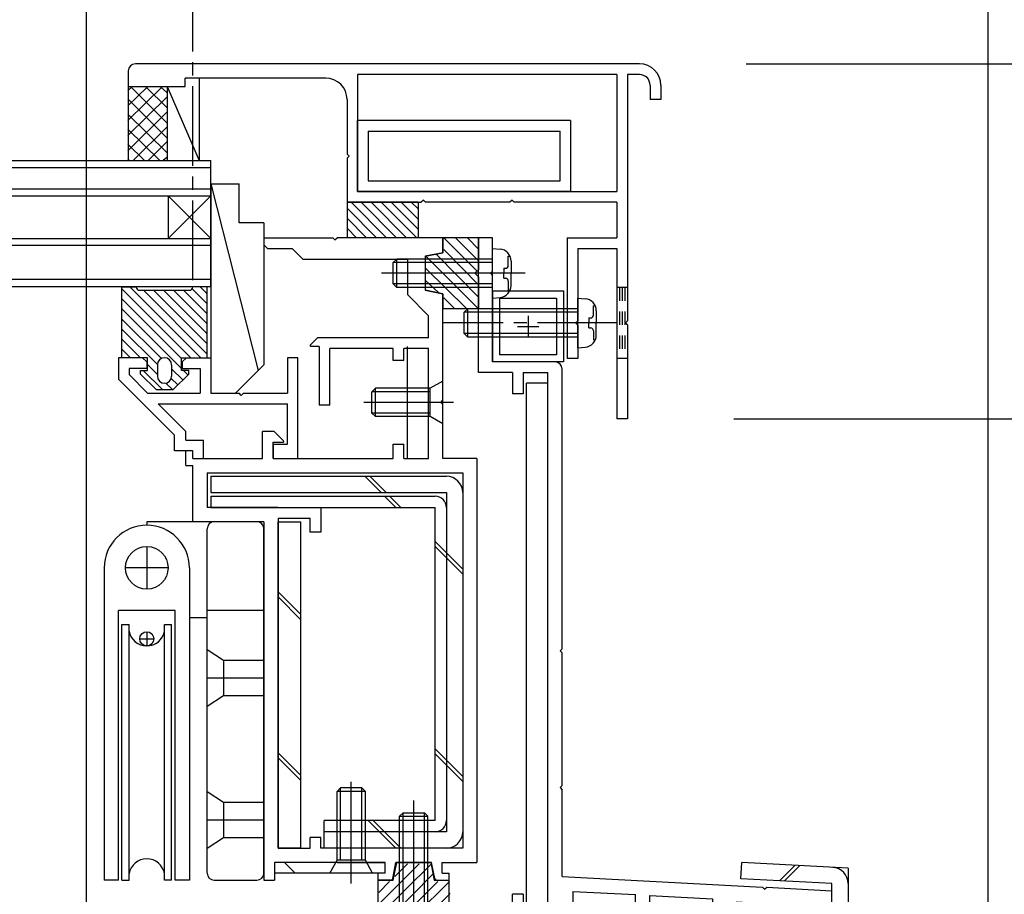
# Model space of a CAD drawing. Extents: x -210 to 210, y -148 to 148.
# Drawn here: x 72 to 118, y -23 to 18 of the extents above; entities that cross this region are included whole.
import ezdxf

# ---------------------------------------------------------------- set-up
doc = ezdxf.new("R2010")
doc.units = 0
doc.header["$LTSCALE"] = 10
doc.linetypes.add('DASHDOT', pattern=[0.5375, 0.375, -0.05, 0.0625, -0.05])
doc.linetypes.add('DOT', pattern=[0.1125, 0.0625, -0.05])
for name, color, linetype in [('St', 127, 'CONTINUOUS'), ('その他部品等', 128, 'CONTINUOUS'), ('ガラス', 48, 'CONTINUOUS'), ('ゴム等', 63, 'CONTINUOUS'), ('ボルト／ビス', 64, 'CONTINUOUS'), ('別途部材', 96, 'CONTINUOUS'), ('型材', 32, 'CONTINUOUS'), ('型材断面', 47, 'CONTINUOUS'), ('寸法', 80, 'CONTINUOUS'), ('文字', 79, 'CONTINUOUS'), ('曲げ物', 111, 'CONTINUOUS'), ('ﾊｯﾁﾝｸﾞ', 95, 'CONTINUOUS')]:
    doc.layers.add(name, color=color, linetype=linetype)

# ---------------------------------------------------------------- blocks, each defined once
blk = doc.blocks.new('*GRP_0004')
at = {"layer": '型材断面', "color": 47, "linetype": 'CONTINUOUS'}
for p, q in [((94.244607, 8.100137), (93.57794, 8.100137)), ((93.57794, 1.766825), (93.57794, 8.100137)), ((94.244607, 6.53347), (94.244607, 8.100137)), ((94.144607, 6.43347), (94.244607, 6.53347)), ((94.144607, 6.43347), (94.244607, 6.33347)), ((94.244607, 2.266825), (94.244607, 6.33347)), ((97.17794, 2.266825), (94.244607, 2.266825)), ((97.511275, -11.199995), (97.511275, 1.933492)), ((95.17794, 1.766825), (93.57794, 1.766825)), ((95.17794, 1.766825), (95.17794, 0.766825)), ((95.67794, 1.766825), (95.67794, 0.766825)), ((95.67794, 1.766825), (96.844607, 1.766825)), ((96.844607, -23.733195), (96.844607, 1.766825)), ((95.67794, 0.766825), (95.17794, 0.766825)), ((97.411275, -11.299995), (97.511275, -11.199995)), ((97.411275, -11.299995), (97.511275, -11.399995)), ((97.511275, -17.622305), (97.511275, -11.399995)), ((97.411275, -17.722305), (97.511275, -17.622305)), ((97.411275, -17.722305), (97.511275, -17.822305)), ((97.511275, -21.900165), (97.511275, -17.822305)), ((97.511275, -21.900165), (106.91419, -22.392462)), ((98.011555, -22.593935), (98.011555, -23.23332)), ((98.011555, -22.593935), (100.960925, -22.74835)), ((107.008825, -22.497555), (106.91419, -22.392462)), ((107.008825, -22.497555), (107.113918, -22.40292)), ((107.113918, -22.40292), (110.17611, -22.563242)), ((110.17611, -24.133205), (110.17611, -22.566742)), ((95.67794, -22.733195), (95.17794, -22.733195)), ((95.17794, -23.733195), (95.17794, -22.733195)), ((95.67794, -22.733195), (95.67794, -23.733195)), ((100.960925, -23.23332), (100.960925, -22.74835)), ((101.62759, -23.23332), (101.62759, -22.783255)), ((101.62759, -22.783255), (104.57696, -22.937673)), ((104.57696, -22.937673), (104.57696, -23.23332)), ((108.082573, -23.221347), (105.674535, -23.095273)), ((106.19526, -24.13672), (105.674535, -23.095273)), ((98.011555, -23.23332), (97.344887, -23.23332)), ((97.344887, -23.23332), (97.344887, -23.83332)), ((101.62759, -23.23332), (100.960925, -23.23332)), ((105.243628, -23.23332), (104.57696, -23.23332)), ((105.243628, -23.83332), (105.243628, -23.23332)), ((107.624885, -24.13672), (108.082573, -23.221347)), ((108.576527, -24.133205), (108.576527, -23.147075)), ((108.576527, -23.147075), (109.509527, -23.195922)), ((109.509527, -24.133205), (109.509527, -23.199423)), ((88.876095, -23.733195), (88.876095, -24.233195)), ((88.876095, -23.733195), (95.17794, -23.733195)), ((95.67794, -23.733195), (96.844607, -23.733195)), ((98.011555, -23.83332), (97.344887, -23.83332)), ((98.011555, -24.06653), (98.011555, -23.83332)), ((105.243628, -23.83332), (104.57696, -23.83332)), ((104.57696, -24.06653), (104.57696, -23.83332)), ((90.44276, -24.233195), (88.876095, -24.233195)), ((90.54276, -24.133195), (90.44276, -24.233195)), ((90.54276, -24.133195), (90.64276, -24.233195)), ((90.64276, -24.233195), (97.844893, -24.233195)), ((106.135635, -24.233195), (104.743628, -24.233195)), ((108.476535, -24.233195), (107.68451, -24.233195)), ((109.60952, -24.233198), (110.07612, -24.233198))]:
    blk.add_line(p, q, dxfattribs=at)
for centre, radius, start, end in [((97.177941, 1.933495), 0.333333, 0, 90), ((97.844893, -24.066528), 0.166667, 270, 360), ((104.743633, -24.066528), 0.166667, 180, 270), ((106.135636, -24.166528), 0.066658, 270, 386.565051), ((107.684506, -24.166528), 0.066658, 153.434949, 270), ((108.476535, -24.133199), 0.099987, 270, 360), ((109.609522, -24.133201), 0.099987, 180, 270), ((110.076128, -24.133201), 0.099987, 270, 360)]:
    blk.add_arc(centre, radius, start, end, dxfattribs=at)
blk = doc.blocks.new('*GRP_0006')
at = {"layer": '型材', "color": 47, "linetype": 'CONTINUOUS'}
for p, q in [((76.677975, 2.46677), (76.67797, 1.466772)), ((77.81131, 2.466765), (76.677975, 2.466768)), ((77.81131, 2.466765), (78.01131, 2.266765)), ((79.677975, 2.26676), (79.877975, 2.466757)), ((79.877975, 2.466757), (81.01131, 2.466755)), ((81.01131, 2.466772), (81.0113, 0.80009)), ((85.110265, 2.466745), (84.610265, 2.466748)), ((84.610265, 2.466748), (84.610265, 0.800082)), ((85.110265, -2.266532), (85.110265, 2.466745)), ((78.01131, 1.966765), (77.177975, 1.96677)), ((77.177975, 1.966768), (77.177975, 1.673875)), ((78.01131, 2.266765), (78.01131, 1.966765)), ((79.677975, 2.26676), (79.677975, 1.96676)), ((79.677975, 1.96676), (80.511305, 1.966755)), ((80.511305, 1.966772), (80.511305, 0.80009)), ((76.677975, 1.466768), (79.311275, -1.166532)), ((77.17798, 1.67387), (78.051755, 0.800095)), ((78.051755, 0.800095), (80.511305, 0.80009)), ((81.0113, 0.80009), (82.34472, 0.800087)), ((82.44472, 0.700087), (82.34472, 0.800087)), ((82.44472, 0.700087), (82.54472, 0.800087)), ((82.54472, 0.800087), (84.610265, 0.800082)), ((79.844605, -0.992755), (78.551755, 0.300093)), ((78.551755, 0.300093), (84.610265, 0.30008)), ((84.610265, -1.599867), (84.610265, 0.30008)), ((79.31127, -1.899865), (79.31127, -1.166528)), ((79.844605, -1.399865), (79.844605, -0.992755)), ((79.844605, -1.399865), (80.67794, -1.399865)), ((80.67794, -2.26653), (80.67794, -1.399865)), ((83.94472, -1.599867), (84.610265, -1.599867)), ((83.94472, -1.599867), (83.94472, -2.266532)), ((80.17794, -1.899865), (79.31127, -1.899865)), ((80.17794, -2.26653), (80.17794, -1.899865)), ((80.17794, -2.26653), (80.67794, -2.26653)), ((83.94472, -2.266532), (85.110265, -2.266532))]:
    blk.add_line(p, q, dxfattribs=at)
blk = doc.blocks.new('*HAT_0001')
at = {"layer": 'ゴム等'}
for p, q in [((88.9, -23.2), (90.8, -21.3)), ((88.9, -23.75), (91.375, -21.3)), ((89.65, -21.9), (90.25, -21.3)), ((88.9, -22.65), (89.4, -22.125)), ((89.45, -23.8), (91.45, -21.775)), ((90, -23.8), (91.675, -22.125)), ((90.65, -23.7), (92.225, -22.125)), ((91.125, -23.8), (92.25, -22.7)), ((91.7, -23.8), (92.25, -23.25))]:
    blk.add_line(p, q, dxfattribs=at)
blk = doc.blocks.new('*GRP_0013')
at = {"layer": 'ゴム等', "linetype": 'CONTINUOUS'}
for p, q in [((89.57609, -22.066528), (89.742757, -21.233195)), ((91.342757, -21.233195), (89.742757, -21.233195)), ((91.342757, -21.233195), (91.509425, -22.066528)), ((88.87609, -23.733195), (88.87609, -22.066528)), ((88.87609, -22.066528), (89.57609, -22.066528)), ((91.509425, -22.066528), (92.209425, -22.066528)), ((92.209425, -23.733195), (92.209425, -22.066528)), ((90.542757, -23.566528), (90.37609, -23.733195)), ((90.542757, -23.566528), (90.709425, -23.733195)), ((90.37609, -23.733195), (88.87609, -23.733195)), ((92.209425, -23.733195), (90.709425, -23.733195))]:
    blk.add_line(p, q, dxfattribs=at)
at = {"layer": 'ゴム等'}
blk.add_blockref('*HAT_0001', (0, 0), dxfattribs=at)
blk = doc.blocks.new('*HAT_0005')
at = {"layer": 'ゴム等'}
for p, q in [((93.525, 6.525), (91.95, 8.1)), ((93.6, 7), (92.5, 8.1)), ((93.6, 7.55), (93.075, 8.1)), ((93.6, 5.875), (91.95, 7.55)), ((93.575, 4.775), (91.1, 7.25)), ((93.6, 5.3), (91.6, 7.325)), ((93.025, 4.775), (91.1, 6.675)), ((91.7, 5.525), (91.1, 6.1)), ((92.45, 4.775), (91.95, 5.275))]:
    blk.add_line(p, q, dxfattribs=at)
blk = doc.blocks.new('*GRP_0017')
at = {"layer": 'ゴム等', "linetype": 'CONTINUOUS'}
for p, q in [((93.577938, 8.100143), (91.91127, 8.100143)), ((91.91127, 7.400143), (91.91127, 8.100143)), ((93.577938, 8.100143), (93.577938, 6.600143)), ((91.077938, 7.233475), (91.91127, 7.400143)), ((91.077938, 7.233475), (91.077938, 5.633475)), ((93.41127, 6.433475), (93.577938, 6.600143)), ((93.41127, 6.433475), (93.577938, 6.266807)), ((93.577938, 6.266807), (93.577938, 4.766807)), ((91.91127, 5.466807), (91.077938, 5.633475)), ((91.91127, 4.766807), (91.91127, 5.466807)), ((93.577938, 4.766807), (91.91127, 4.766807))]:
    blk.add_line(p, q, dxfattribs=at)
at = {"layer": 'ゴム等'}
blk.add_blockref('*HAT_0005', (0, 0), dxfattribs=at)
blk = doc.blocks.new('*GRP_0019')
at = {"layer": 'ゴム等', "linetype": 'CONTINUOUS'}
for p, q in [((81.011268, 10.633488), (82.344635, 10.633485)), ((81.011268, 10.633488), (83.240995, 1.86315)), ((81.0113, 10.633495), (81.0113, 0.80009)), ((82.344645, 8.80005), (82.344635, 10.633485)), ((83.511265, 8.800043), (82.344645, 8.80005)), ((83.511265, 8.800043), (83.511262, 2.133417)), ((82.17793, 0.800087), (83.511262, 2.133417)), ((81.0113, 0.80009), (82.17793, 0.800087))]:
    blk.add_line(p, q, dxfattribs=at)
blk = doc.blocks.new('*GRP_0020')
at = {"layer": 'ゴム等', "linetype": 'CONTINUOUS'}
for p, q in [((90.744607, 9.766805), (87.411275, 9.766805)), ((87.411275, 9.766805), (87.411275, 8.100137)), ((87.602197, 9.766805), (89.268863, 8.100137)), ((88.0736, 9.766805), (89.740267, 8.100137)), ((88.545005, 9.766805), (90.211672, 8.100137)), ((89.01641, 9.766805), (90.683078, 8.100137)), ((89.487815, 9.766805), (90.744607, 8.51001)), ((89.959217, 9.766805), (90.744607, 8.981415)), ((90.430623, 9.766805), (90.744607, 9.45282)), ((90.744607, 9.766805), (90.744607, 8.100137)), ((87.411275, 9.48632), (88.797458, 8.100137)), ((87.411275, 9.014918), (88.326055, 8.100137)), ((87.411275, 8.543512), (87.85465, 8.100137)), ((90.744607, 8.100137), (87.411275, 8.100137))]:
    blk.add_line(p, q, dxfattribs=at)
blk = doc.blocks.new('*GRP_0021')
at = {"layer": 'ボルト／ビス', "color": 64, "linetype": 'CONTINUOUS'}
for p, q in [((90.542757, -24.727705), (90.542757, -18.329338)), ((89.87609, -19.066528), (90.042757, -18.89986)), ((90.042757, -18.89986), (91.042757, -18.89986)), ((90.042757, -23.633195), (90.042757, -18.89986)), ((91.209425, -19.066528), (91.042757, -18.89986)), ((91.042757, -23.633195), (91.042757, -18.89986)), ((89.87609, -19.066528), (91.209425, -19.066528)), ((89.87609, -23.633195), (89.87609, -19.066528)), ((91.209425, -23.633195), (91.209425, -19.066528)), ((89.542757, -24.233195), (89.87609, -23.633195)), ((89.87609, -23.633195), (91.209425, -23.633195)), ((91.542757, -24.233195), (91.209425, -23.633195)), ((89.542757, -24.233195), (91.542757, -24.233195))]:
    blk.add_line(p, q, dxfattribs=at)
blk = doc.blocks.new('*GRP_0025')
at = {"layer": 'ボルト／ビス', "color": 64, "linetype": 'CONTINUOUS'}
for p, q in [((88.744605, 1.033137), (88.577938, 0.86647)), ((88.744605, -0.300198), (88.744605, 1.033137)), ((91.31127, 1.033137), (88.744605, 1.033137)), ((91.91127, 1.36647), (91.31127, 1.033137)), ((91.31127, -0.300198), (91.31127, 1.033137)), ((91.91127, -0.63353), (91.91127, 1.36647)), ((88.577938, -0.13353), (88.577938, 0.86647)), ((91.31127, 0.86647), (88.577938, 0.86647)), ((92.40578, 0.36647), (88.205023, 0.36647)), ((88.744605, -0.300198), (88.577938, -0.13353)), ((91.31127, -0.13353), (88.577938, -0.13353)), ((91.31127, -0.300198), (88.744605, -0.300198)), ((91.91127, -0.63353), (91.31127, -0.300198))]:
    blk.add_line(p, q, dxfattribs=at)
blk = doc.blocks.new('*GRP_0026')
at = {"layer": 'ボルト／ビス', "color": 64, "linetype": 'CONTINUOUS'}
for p, q in [((94.244605, 7.600143), (94.593993, 7.569575)), ((94.244605, 5.266807), (94.244605, 7.600143)), ((89.744605, 7.100143), (89.577938, 6.933475)), ((89.744605, 5.766807), (89.744605, 7.100143)), ((94.244605, 7.100143), (89.744605, 7.100143)), ((94.98297, 7.232355), (95.06369, 7.232355)), ((94.98297, 6.800143), (94.98297, 7.232355)), ((95.11127, 7.005065), (95.11127, 6.433475)), ((89.577938, 5.933475), (89.577938, 6.933475)), ((94.244605, 6.933475), (89.577938, 6.933475)), ((94.766275, 6.666807), (94.766275, 6.433475)), ((94.766275, 6.666807), (94.849635, 6.666807)), ((95.7684, 6.433475), (89.03018, 6.433475)), ((94.766275, 6.200143), (94.766275, 6.433475)), ((94.766275, 6.200143), (94.849635, 6.200143)), ((94.98297, 6.066807), (94.98297, 5.634595)), ((95.11127, 5.861885), (95.11127, 6.433475)), ((89.744605, 5.766807), (89.577938, 5.933475)), ((94.244605, 5.933475), (89.577938, 5.933475)), ((94.244605, 5.766807), (89.744605, 5.766807)), ((94.98297, 5.634595), (95.06369, 5.634595)), ((94.244605, 5.266807), (94.593993, 5.297375))]:
    blk.add_line(p, q, dxfattribs=at)
for centre, radius, start, end in [((94.544604, 7.005065), 0.566667, 0, 85.000011), ((94.849636, 6.800142), 0.133333, 270, 360), ((94.849636, 6.066809), 0.133333, 0, 90), ((94.544604, 5.861887), 0.566667, 274.999989, 360)]:
    blk.add_arc(centre, radius, start, end, dxfattribs=at)
blk = doc.blocks.new('*GRP_0029')
at = {"layer": 'ボルト／ビス', "color": 64, "linetype": 'CONTINUOUS'}
for p, q in [((87.611275, -22.22771), (87.611275, -17.454922)), ((86.944607, -17.899865), (87.111275, -17.733198)), ((88.277943, -17.899865), (86.944607, -17.899865)), ((86.944607, -21.133198), (86.944607, -17.899865)), ((88.111275, -17.733198), (87.111275, -17.733198)), ((87.111275, -21.133198), (87.111275, -17.733198)), ((88.277943, -17.899865), (88.111275, -17.733198)), ((88.111275, -21.133198), (88.111275, -17.733198)), ((88.277943, -21.133198), (88.277943, -17.899865)), ((86.611275, -21.733198), (86.944607, -21.133198)), ((88.277943, -21.133198), (86.944607, -21.133198)), ((88.611275, -21.733198), (88.277943, -21.133198)), ((88.611275, -21.733198), (86.611275, -21.733198))]:
    blk.add_line(p, q, dxfattribs=at)
blk = doc.blocks.new('*GRP_0035')
at = {"layer": 'ボルト／ビス', "color": 64, "linetype": 'CONTINUOUS'}
for p, q in [((98.24461, 5.266805), (98.593997, 5.236238)), ((98.24461, 2.93347), (98.24461, 5.266805)), ((93.077943, 4.766805), (92.911277, 4.600137)), ((93.077943, 3.43347), (93.077943, 4.766805)), ((98.24461, 4.766805), (93.077943, 4.766805)), ((98.982975, 4.899018), (99.063695, 4.899018)), ((98.982975, 4.466805), (98.982975, 4.899018)), ((99.111277, 4.671728), (99.111277, 4.100137)), ((92.911277, 3.600137), (92.911277, 4.600137)), ((98.24461, 4.600137), (92.911277, 4.600137)), ((98.76628, 4.33347), (98.76628, 4.100137)), ((98.76628, 4.33347), (98.849642, 4.33347)), ((98.76628, 3.866805), (98.76628, 4.100137)), ((98.76628, 3.866805), (98.849642, 3.866805)), ((98.982975, 3.73347), (98.982975, 3.301258)), ((99.111277, 3.528548), (99.111277, 4.100137)), ((93.077943, 3.43347), (92.911277, 3.600137)), ((98.24461, 3.600137), (92.911277, 3.600137)), ((98.24461, 3.43347), (93.077943, 3.43347)), ((98.982975, 3.301258), (99.063695, 3.301258)), ((98.24461, 2.93347), (98.593997, 2.964038))]:
    blk.add_line(p, q, dxfattribs=at)
at = {"layer": 'ボルト／ビス', "color": 64, "linetype": 'DASHDOT'}
blk.add_line((100.111277, 4.100137), (91.911277, 4.100137), dxfattribs=at)
at = {"layer": 'ボルト／ビス', "color": 64, "linetype": 'CONTINUOUS'}
for centre, radius, start, end in [((98.54461, 4.671727), 0.566667, 0, 85.000011), ((98.849642, 4.466804), 0.133333, 270, 360), ((98.849642, 3.733471), 0.133333, 0, 90), ((98.54461, 3.528549), 0.566667, 274.999989, 360)]:
    blk.add_arc(centre, radius, start, end, dxfattribs=at)
blk = doc.blocks.new('*GRP_0064')
at = {"layer": '曲げ物', "linetype": 'CONTINUOUS'}
for p, q in [((94.244605, 5.600158), (97.577938, 5.600158)), ((94.244605, 5.600158), (94.244605, 2.266822)), ((97.577938, 5.600158), (97.577938, 2.266822)), ((94.577938, 5.266822), (97.244605, 5.266822)), ((94.577938, 5.266822), (94.577938, 2.600158)), ((97.244605, 5.266822), (97.244605, 2.600158)), ((95.911273, 4.43349), (95.911273, 3.43349)), ((95.411273, 3.93349), (96.411273, 3.93349)), ((97.244605, 2.600158), (94.577938, 2.600158)), ((97.577938, 2.266822), (94.244605, 2.266822))]:
    blk.add_line(p, q, dxfattribs=at)
blk = doc.blocks.new('*DIM_0036')
at = {"layer": '寸法', "color": 0, "linetype": 'BYBLOCK'}
blk.add_line((117.50944, -48.901012), (117.50944, 87.501815), dxfattribs=at)
blk = doc.blocks.new('*DIM_0037')
at = {"layer": '寸法', "color": 0, "linetype": 'BYBLOCK'}
blk.add_line((117.50944, -47.901012), (117.50944, 94.492975), dxfattribs=at)
blk = doc.blocks.new('*DIM_0046')
at = {"layer": '寸法', "linetype": 'CONTINUOUS'}
blk.add_line((117.509445, -44.901033), (117.509445, 81.045845), dxfattribs=at)
blk = doc.blocks.new('*DIM_0047')
at = {"layer": '寸法', "linetype": 'CONTINUOUS'}
blk.add_line((106.143158, 16.266815), (182.756198, 16.266815), dxfattribs=at)
blk = doc.blocks.new('*DIM_0048')
at = {"layer": '寸法', "linetype": 'CONTINUOUS'}
blk.add_line((105.577943, -0.399855), (176.105595, -0.399855), dxfattribs=at)
blk = doc.blocks.new('*DIM_0049')
at = {"layer": '寸法', "linetype": 'CONTINUOUS'}
blk.add_line((106.143158, 16.266815), (176.105595, 16.266815), dxfattribs=at)
blk = doc.blocks.new('*DIM_0170')
at = {"layer": '寸法', "linetype": 'CONTINUOUS'}
blk.add_line((75.177932, -36.399865), (75.177932, 87.501815), dxfattribs=at)
blk = doc.blocks.new('*HAT_0022')
at = {"layer": 'ﾊｯﾁﾝｸﾞ'}
for p, q in [((78.725, 15.175), (77.125, 13.6)), ((78.025, 15.175), (77.125, 14.3)), ((77.3, 15.175), (77.125, 15)), ((78.95, 13.5), (77.275, 15.175)), ((78.95, 14.225), (77.975, 15.175)), ((78.95, 14.925), (78.675, 15.175)), ((78.95, 14.7), (77.125, 12.9)), ((78.95, 12.8), (77.125, 14.625)), ((78.95, 14), (77.125, 12.175)), ((78.95, 12.1), (77.125, 13.9)), ((78.625, 11.725), (77.125, 13.2)), ((78.95, 13.3), (77.375, 11.725)), ((77.9, 11.725), (77.125, 12.5)), ((78.95, 12.6), (78.075, 11.725)), ((77.2, 11.725), (77.125, 11.8)), ((78.95, 11.875), (78.775, 11.725))]:
    blk.add_line(p, q, dxfattribs=at)
blk = doc.blocks.new('*GRP_0053')
at = {"layer": '別途部材', "linetype": 'CONTINUOUS'}
for p, q in [((78.01127, -6.399857), (78.01127, -8.399857)), ((76.01127, -7.399857), (76.01127, -22.066525)), ((79.01127, -7.399857), (77.01127, -7.399857)), ((80.01127, -7.399857), (80.01127, -22.066525)), ((79.3446, -9.399857), (76.677935, -9.399857)), ((76.677935, -22.066525), (76.677935, -9.399857)), ((79.3446, -22.066525), (79.3446, -9.399857)), ((76.8446, -10.066525), (77.177935, -10.066525)), ((76.8446, -22.066525), (76.8446, -10.066525)), ((77.177935, -22.066525), (77.177935, -10.066525)), ((78.8446, -10.066525), (79.177935, -10.066525)), ((78.8446, -22.066525), (78.8446, -10.066525)), ((79.177935, -22.066525), (79.177935, -10.066525)), ((78.01127, -10.399857), (78.01127, -11.066525)), ((77.677935, -10.73319), (78.3446, -10.73319)), ((76.677935, -22.066525), (76.01127, -22.066525)), ((76.8446, -22.066525), (77.177935, -22.066525)), ((79.177935, -22.066525), (78.8446, -22.066525)), ((80.01127, -22.066525), (79.3446, -22.066525))]:
    blk.add_line(p, q, dxfattribs=at)
for centre, radius in [((78.01127, -7.399857), 1), ((78.01127, -10.73319), 0.333332)]:
    blk.add_circle(centre, radius, dxfattribs=at)
for centre, radius, start, end in [((78.011266, -7.399857), 2, 90, 180), ((78.011266, -7.399857), 2, 0, 90), ((78.011266, -10.2193), 0.847222, 190.38896, 349.61104), ((78.011266, -21.913747), 0.847222, 10.38896, 169.61104)]:
    blk.add_arc(centre, radius, start, end, dxfattribs=at)
blk = doc.blocks.new('*GRP_0054')
at = {"layer": '別途部材', "linetype": 'CONTINUOUS'}
for p, q in [((78.01127, -5.233193), (78.011268, -5.39986)), ((83.177935, -5.233193), (78.01127, -5.233193)), ((78.01127, -5.399857), (78.01127, -5.399857)), ((80.844602, -21.733193), (80.844602, -5.566525)), ((83.51127, -21.733193), (83.51127, -5.566525)), ((83.51127, -9.399857), (80.844602, -9.399857)), ((80.01127, -9.733193), (80.844602, -9.733193)), ((81.61127, -11.733193), (81.61127, -13.399857)), ((80.844602, -12.566528), (83.51127, -12.566528)), ((81.61127, -18.399857), (81.61127, -20.066528)), ((80.844602, -19.233193), (83.51127, -19.233193)), ((81.177935, -22.066525), (83.177935, -22.066525))]:
    blk.add_line(p, q, dxfattribs=at)
for points in [[(80.844602, -11.233193), (81.61127, -11.733193), (83.51127, -11.733193)], [(80.844602, -13.899857), (81.61127, -13.399857), (83.51127, -13.399857)], [(80.844602, -17.899857), (81.61127, -18.399857), (83.51127, -18.399857)], [(80.844602, -20.566528), (81.61127, -20.066528), (83.51127, -20.066528)]]:
    blk.add_lwpolyline(points, dxfattribs=at)
for centre, start, end in [((81.177935, -5.566524), 90, 180), ((83.177935, -5.566524), 0, 90), ((81.177935, -21.73319), 180, 270), ((83.177935, -21.73319), 270, 360)]:
    blk.add_arc(centre, 0.333333, start, end, dxfattribs=at)
blk = doc.blocks.new('*GRP_0065')
at = {"layer": 'ゴム等', "color": 63, "linetype": 'CONTINUOUS'}
for p, q in [((76.844643, 2.466755), (76.844643, 5.800087)), ((76.844643, 5.800087), (77.51131, 5.800087)), ((77.51131, 5.800087), (77.51131, 5.800087)), ((77.677978, 5.63342), (80.01131, 5.63342)), ((80.844643, 5.800087), (80.177978, 5.800087)), ((80.177978, 5.800087), (80.177978, 5.800087)), ((80.844643, 2.466755), (80.844643, 5.800087)), ((78.044643, 2.466755), (76.844643, 2.466755)), ((78.044643, 1.866755), (78.044643, 2.466755)), ((78.844643, 2.466755), (78.844643, 2.466755)), ((79.644643, 1.866755), (79.644643, 2.466755)), ((79.644643, 2.466755), (80.844643, 2.466755)), ((77.71131, 1.700087), (77.71131, 1.866755)), ((77.71131, 1.866755), (78.044643, 1.866755)), ((78.51131, 2.13342), (78.51131, 1.600087)), ((79.177978, 2.13342), (79.177978, 1.600087)), ((79.977978, 1.866755), (79.644643, 1.866755)), ((79.977978, 1.700087), (79.977978, 1.866755)), ((77.71131, 1.700087), (78.444643, 0.966755)), ((79.977978, 1.700087), (79.244643, 0.966755)), ((78.444643, 0.966755), (79.244643, 0.966755)), ((78.844643, 1.266755), (78.844643, 1.266755))]:
    blk.add_line(p, q, dxfattribs=at)
at = {"layer": 'ゴム等', "linetype": 'CONTINUOUS'}
for p, q in [((76.844643, 5.69857), (80.07646, 2.466755)), ((77.21453, 5.800087), (80.547865, 2.466755)), ((77.852602, 5.63342), (80.844643, 2.64138)), ((78.324005, 5.63342), (80.844643, 3.112785)), ((78.79541, 5.63342), (80.844643, 3.58419)), ((79.266815, 5.63342), (80.844643, 4.055593)), ((79.73822, 5.63342), (80.844643, 4.526997)), ((80.143917, 5.699128), (80.844643, 4.998402)), ((80.514363, 5.800087), (80.844643, 5.469808)), ((76.844643, 5.227165), (79.644643, 2.427167)), ((76.844643, 4.75576), (79.644643, 1.95576)), ((76.844643, 4.284355), (78.696817, 2.432183)), ((76.844643, 3.812953), (78.51131, 2.146285)), ((77.719437, 2.466755), (76.844643, 3.341547)), ((77.248033, 2.466755), (76.844643, 2.870142)), ((77.848033, 1.866755), (78.748033, 0.966755)), ((78.044643, 2.141547), (78.51131, 1.67488)), ((79.177978, 1.951022), (79.703445, 1.425555)), ((79.73365, 1.866755), (79.939148, 1.661257)), ((79.467742, 1.189853), (79.16138, 1.496215)), ((79.219437, 0.966755), (78.912465, 1.273727))]:
    blk.add_line(p, q, dxfattribs=at)
at = {"layer": 'ゴム等', "color": 63, "linetype": 'CONTINUOUS'}
for centre, radius, start, end in [((77.677977, 5.800089), 0.166667, 180, 270), ((80.01131, 5.800089), 0.166667, 270, 360), ((78.844644, 2.133423), 0.333333, 90, 180), ((78.844644, 2.133423), 0.333333, 0, 90), ((78.844644, 1.600089), 0.333333, 180, 270), ((78.844644, 1.600089), 0.333333, 270, 360)]:
    blk.add_arc(centre, radius, start, end, dxfattribs=at)
blk = doc.blocks.new('*GRP_0056')
at = {"layer": '曲げ物', "linetype": 'CONTINUOUS'}
for p, q in [((87.911275, 10.266805), (87.911275, 13.600137)), ((97.911275, 13.600137), (87.911275, 13.600137)), ((97.911275, 13.600137), (97.911275, 10.266805)), ((88.411275, 13.100137), (88.411275, 10.766805)), ((88.411275, 13.100137), (97.411275, 13.100137)), ((97.411275, 10.766805), (97.411275, 13.100137)), ((88.411275, 10.766805), (97.411275, 10.766805)), ((97.911275, 10.266805), (87.911275, 10.266805))]:
    blk.add_line(p, q, dxfattribs=at)
blk = doc.blocks.new('*GRP_0057')
at = {"layer": '型材断面', "color": 47, "linetype": 'CONTINUOUS'}
for p, q in [((83.509173, 8.100137), (83.509173, 7.765605)), ((83.509173, 8.100137), (86.742503, 8.100137)), ((86.842503, 8.000137), (86.742503, 8.100137)), ((86.842503, 8.000137), (86.942503, 8.100137)), ((91.911275, 8.100137), (86.942503, 8.100137)), ((83.675837, 7.598937), (83.509173, 7.765605)), ((83.675837, 7.598937), (84.843705, 7.598937)), ((85.342505, 7.100137), (84.843705, 7.598937)), ((85.342505, 7.100137), (90.244607, 7.100137)), ((90.244607, 7.100137), (90.244607, 5.433473)), ((91.244607, 4.433473), (90.244607, 5.433473)), ((91.911275, 0.466467), (91.911275, 5.432302)), ((91.244607, 3.39946), (91.244607, 4.433473)), ((85.687537, 3.056363), (86.030635, 3.39946)), ((91.244607, 3.39946), (86.030635, 3.39946)), ((86.111108, 2.99946), (85.711108, 2.99946)), ((86.111108, 2.99946), (86.111108, 0.233473)), ((89.577943, 2.89946), (86.611108, 2.89946)), ((86.611108, 0.233473), (86.611108, 2.89946)), ((89.577943, 2.332792), (89.577943, 2.89946)), ((91.244607, 2.89946), (90.077943, 2.89946)), ((90.077943, 2.332792), (90.077943, 2.89946)), ((91.244607, -2.266528), (91.244607, 2.89946)), ((90.077943, 2.332792), (89.577943, 2.332792)), ((91.811275, 0.366467), (91.911275, 0.466467)), ((86.611108, 0.233473), (86.111108, 0.233473)), ((91.811275, 0.366467), (91.911275, 0.266467)), ((91.911275, -2.266528), (91.911275, 0.266467)), ((83.991868, -0.999863), (83.444728, -0.999863)), ((83.444728, -2.266528), (83.444728, -0.999863)), ((84.434963, -1.442958), (83.991868, -0.999863)), ((83.944728, -2.266528), (83.944728, -1.499863)), ((83.944728, -1.499863), (84.411392, -1.499863)), ((89.577943, -2.266528), (89.577943, -1.599863)), ((89.577943, -1.599863), (90.077943, -1.599863)), ((90.077943, -2.266528), (90.077943, -1.599863)), ((80.177943, -1.899863), (79.844607, -1.899863)), ((79.844607, -2.599863), (79.844607, -1.899863)), ((80.177943, -2.266528), (80.177943, -1.899863)), ((80.177943, -2.266528), (83.444728, -2.266528)), ((83.944728, -2.266528), (89.577943, -2.266528)), ((90.077943, -2.266528), (91.244607, -2.266528)), ((93.511275, -2.266528), (91.911275, -2.266528)), ((93.511275, -2.266528), (93.511275, -21.233195)), ((79.844607, -2.599863), (80.177943, -2.599863)), ((80.177943, -5.233195), (80.177943, -2.599863)), ((80.844607, -2.933195), (80.844607, -4.566528)), ((80.844607, -2.933195), (92.844607, -2.933195)), ((92.844607, -2.933195), (92.844607, -20.566528)), ((84.177943, -4.566528), (80.844607, -4.566528)), ((81.011275, -4.566528), (86.177943, -4.566528)), ((86.177943, -4.566528), (86.177943, -5.733195)), ((84.177943, -5.066528), (84.177943, -20.566528)), ((84.177943, -5.066528), (85.677943, -5.066528)), ((85.677943, -5.733195), (85.677943, -5.066528)), ((83.511275, -5.233195), (80.177943, -5.233195)), ((83.511275, -5.233195), (83.511275, -22.066528)), ((86.177943, -5.733195), (85.677943, -5.733195)), ((86.177943, -20.066528), (85.677943, -20.066528)), ((85.677943, -20.566528), (85.677943, -20.066528)), ((86.177943, -20.566528), (86.177943, -20.066528)), ((84.177943, -20.566528), (85.677943, -20.566528)), ((92.844607, -20.566528), (86.177943, -20.566528)), ((84.011275, -21.233195), (84.011275, -22.066528)), ((89.209427, -21.233195), (84.011275, -21.233195)), ((86.95942, -21.233195), (89.209427, -21.233195)), ((89.209427, -21.733187), (89.209427, -21.233187)), ((89.558837, -21.986138), (89.709438, -21.233187)), ((89.709435, -21.233195), (91.376087, -21.233195)), ((91.376087, -21.233187), (89.709438, -21.233187)), ((91.526687, -21.986138), (91.376087, -21.233187)), ((91.876095, -21.733187), (91.876095, -21.233187)), ((91.876095, -21.233195), (93.511275, -21.233195)), ((83.511275, -22.066528), (84.011275, -22.066528)), ((89.209427, -21.733187), (88.876095, -21.733187)), ((88.876095, -22.066528), (88.876095, -21.733187)), ((89.460787, -22.066528), (88.876095, -22.066528)), ((91.624738, -22.066528), (92.209427, -22.066528)), ((91.876095, -21.733187), (92.209427, -21.733187)), ((92.209427, -22.066528), (92.209427, -21.733187))]:
    blk.add_line(p, q, dxfattribs=at)
blk.add_lwpolyline([(91.911275, 8.100137), (91.911275, 7.400137), (91.077943, 7.233473), (91.077943, 5.633473), (91.911275, 5.466805), (91.911275, 4.766805)], dxfattribs=at)
for centre, radius, start, end in [((85.711109, 3.032795), 0.033333, 135, 270), ((84.411394, -1.466527), 0.033333, 270, 405), ((89.460792, -21.966519), 0.1, 270, 348.690068), ((91.624739, -21.966519), 0.1, 191.309932, 270)]:
    blk.add_arc(centre, radius, start, end, dxfattribs=at)
blk = doc.blocks.new('*GRP_0059')
at = {"layer": '別途部材', "linetype": 'CONTINUOUS'}
for p, q in [((101.143158, 16.266813), (77.47649, 16.266813)), ((77.143158, 15.93348), (77.143158, 15.200145)), ((100.077943, 15.766813), (87.911275, 15.766813)), ((87.911275, 15.766813), (87.911275, 10.266805)), ((100.077943, 15.766813), (100.077943, 10.266805)), ((101.143158, 15.766813), (100.577943, 15.766813)), ((100.577943, 15.766813), (100.577943, 4.200137)), ((79.809825, 15.200145), (79.809825, 15.600145)), ((86.411275, 15.600145), (79.809825, 15.600145)), ((101.643158, 15.266813), (101.643158, 14.600145)), ((102.143158, 15.266813), (102.143158, 14.600145)), ((77.143158, 15.200145), (79.809825, 15.200145)), ((87.411275, 14.600145), (87.411275, 12.033473)), ((102.143158, 14.600145), (101.643158, 14.600145)), ((87.511275, 11.933473), (87.411275, 12.033473)), ((87.511275, 11.933473), (87.411275, 11.833473)), ((87.411275, 11.833473), (87.411275, 9.766805)), ((87.911275, 10.266805), (100.077943, 10.266805)), ((87.411275, 9.766805), (90.89461, 9.766805)), ((90.99461, 9.866805), (90.89461, 9.766805)), ((90.99461, 9.866805), (91.09461, 9.766805)), ((95.061277, 9.766805), (91.09461, 9.766805)), ((95.161277, 9.866805), (95.061277, 9.766805)), ((95.161277, 9.866805), (95.261277, 9.766805)), ((100.077943, 9.766805), (95.261277, 9.766805)), ((100.077943, 9.766805), (100.077943, 8.100137)), ((97.74461, 8.100137), (97.74461, 2.43347)), ((97.74461, 8.100137), (100.077943, 8.100137)), ((98.24461, 7.600137), (100.077943, 7.600137)), ((98.24461, 7.600137), (98.24461, 4.200137)), ((100.077943, 7.600137), (100.077943, -0.399855)), ((98.14461, 4.100137), (98.24461, 4.200137)), ((100.477943, 4.100137), (100.577943, 4.200137)), ((98.14461, 4.100137), (98.24461, 4.000137)), ((98.24461, 4.000137), (98.24461, 2.43347)), ((100.477943, 4.100137), (100.577943, 4.000137)), ((100.577943, 4.000137), (100.577943, -0.399855)), ((98.24461, 2.43347), (97.74461, 2.43347)), ((100.577943, -0.399855), (100.077943, -0.399855))]:
    blk.add_line(p, q, dxfattribs=at)
at = {"layer": '別途部材', "linetype": 'DOT'}
for p, q in [((100.577943, 5.766805), (100.077943, 5.766805)), ((100.202943, 5.766805), (100.202943, 2.43347)), ((100.327943, 5.766805), (100.327943, 2.43347)), ((100.452943, 5.766805), (100.452943, 2.43347)), ((100.577943, 2.43347), (100.077943, 2.43347))]:
    blk.add_line(p, q, dxfattribs=at)
at = {"layer": '別途部材', "linetype": 'CONTINUOUS'}
for centre, radius, start, end in [((77.476492, 15.933482), 0.333333, 90, 180), ((101.143158, 15.266815), 1, 0, 90), ((101.143158, 15.266815), 0.5, 0, 90), ((86.411277, 14.600145), 1, 0, 90)]:
    blk.add_arc(centre, radius, start, end, dxfattribs=at)

msp = doc.modelspace()

# ---------------------------------------------------------------- linework, layer by layer
at = {"layer": 'St', "linetype": 'CONTINUOUS'}
for p, q in [((90.244605, -2.266525), (90.244605, 2.999462)), ((96.844605, 1.266827), (95.844605, 1.266827)), ((95.844605, -23.733195), (95.844605, 1.266827)), ((81.01127, -3.09986), (81.01127, -3.866528)), ((81.01127, -3.09986), (92.077938, -3.09986)), ((89.009653, -3.866528), (88.242987, -3.09986)), ((88.478687, -3.09986), (89.245355, -3.866528)), ((81.01127, -3.866528), (92.077938, -3.866528)), ((81.01127, -4.033195), (81.01127, -4.566528)), ((81.01127, -4.033195), (91.544605, -4.033195)), ((89.17632, -4.033195), (89.709653, -4.566528)), ((89.41202, -4.033195), (89.945355, -4.566528)), ((92.077938, -3.866528), (92.077938, -19.79986)), ((92.844605, -3.866528), (92.844605, -19.79986)), ((81.01127, -4.566528), (91.544605, -4.566528)), ((91.544605, -19.266528), (91.544605, -4.566528)), ((84.177938, -5.233195), (85.244605, -5.233195)), ((84.177938, -20.566528), (84.177938, -5.233195)), ((85.244605, -20.566528), (85.244605, -5.233195)), ((91.544605, -6.165777), (92.844605, -7.465777)), ((91.544605, -6.40148), (92.844605, -7.70148)), ((85.244605, -9.60005), (84.177938, -8.533382)), ((85.244605, -9.83575), (84.177938, -8.769082)), ((85.244605, -17.151722), (84.177938, -16.085055)), ((92.844605, -17.200055), (91.544605, -15.900053)), ((92.844605, -17.435755), (91.544605, -16.135755)), ((85.244605, -17.387422), (84.177938, -16.320755)), ((86.344602, -20.566528), (86.344602, -19.266528)), ((91.544605, -19.266528), (86.344602, -19.266528)), ((89.709653, -20.566528), (88.409653, -19.266528)), ((89.945355, -20.566528), (88.645355, -19.266528)), ((92.077938, -19.79986), (86.344602, -19.79986)), ((85.244605, -20.566528), (84.177938, -20.566528)), ((92.077938, -20.566528), (86.344602, -20.566528)), ((84.469835, -21.233195), (84.969835, -21.733195)), ((108.442945, -21.37466), (107.713422, -22.104183)), ((107.937398, -22.115907), (108.666918, -21.386388)), ((89.209427, -21.733195), (84.011273, -21.733195))]:
    msp.add_line(p, q, dxfattribs=at)
at = {"layer": 'St', "color": 127, "linetype": 'CONTINUOUS'}
for p, q in [((105.90628, -22.00957), (105.946365, -21.24395)), ((110.939525, -21.50537), (105.946365, -21.24395)), ((110.939525, -21.50537), (110.939525, -27.66993)), ((110.172857, -22.232945), (105.90628, -22.00957)), ((110.172857, -26.903262), (110.172857, -22.232945))]:
    msp.add_line(p, q, dxfattribs=at)
at = {"layer": 'St', "linetype": 'CONTINUOUS'}
for centre, radius, start, end in [((92.077939, -3.866524), 0.766667, 0, 90), ((91.544606, -4.566524), 0.533333, 0, 90), ((91.544606, -19.266524), 0.533333, 270, 360), ((92.077939, -19.799857), 0.766667, 270, 360)]:
    msp.add_arc(centre, radius, start, end, dxfattribs=at)
at = {"layer": 'St', "color": 127, "linetype": 'CONTINUOUS'}
msp.add_arc((110.172858, -22.232947), 0.766667, 0, 87.002981, dxfattribs=at)
at = {"layer": 'その他部品等', "linetype": 'CONTINUOUS'}
for p, q in [((80.476488, 15.600143), (80.476488, 11.733423)), ((77.143155, 15.200143), (77.143155, 11.733423)), ((78.960915, 15.200143), (80.476488, 11.733423)), ((78.960915, 15.200143), (78.960915, 11.733423))]:
    msp.add_line(p, q, dxfattribs=at)
at = {"layer": 'ガラス', "linetype": 'CONTINUOUS'}
for p, q in [((13.509165, 11.733423), (81.0113, 11.733423)), ((81.0113, 5.800087), (81.0113, 11.733423)), ((13.509165, 11.40009), (81.0113, 11.40009)), ((13.509165, 10.400087), (81.0113, 10.400087)), ((13.509165, 10.066755), (81.0113, 10.066755)), ((79.0113, 10.066755), (79.0113, 8.066755)), ((79.0113, 8.066755), (81.0113, 10.066755)), ((79.0113, 10.066755), (81.0113, 8.066755)), ((13.509165, 8.066755), (81.0113, 8.066755)), ((81.0113, 7.73342), (13.509165, 7.73342)), ((81.0113, 6.13342), (13.509165, 6.13342)), ((81.0113, 5.800087), (13.509165, 5.800087))]:
    msp.add_line(p, q, dxfattribs=at)
at = {"layer": '型材断面', "linetype": 'DASHDOT'}
msp.add_line((80.175833, 6.10133), (80.175833, 58.451058), dxfattribs=at)
at = {"layer": '型材断面', "linetype": 'CONTINUOUS'}
msp.add_line((93.51127, -5.39986), (93.51127, -21.233195), dxfattribs=at)

# ---------------------------------------------------------------- block references
at = {"layer": 'St', "linetype": 'CONTINUOUS'}
msp.add_blockref('*GRP_0059', (0, 0), dxfattribs=at)
at = {"layer": 'St', "color": 47, "linetype": 'CONTINUOUS'}
msp.add_blockref('*GRP_0057', (0, 0), dxfattribs=at)
at = {"layer": 'ゴム等', "linetype": 'CONTINUOUS'}
for name in ['*GRP_0019', '*GRP_0020', '*GRP_0017', '*GRP_0013']:
    msp.add_blockref(name, (0, 0), dxfattribs=at)
at = {"layer": 'ボルト／ビス', "color": 64, "linetype": 'CONTINUOUS'}
for name in ['*GRP_0026', '*GRP_0025', '*GRP_0029', '*GRP_0021']:
    msp.add_blockref(name, (0, 0), dxfattribs=at)
at = {"layer": 'ボルト／ビス', "linetype": 'CONTINUOUS'}
msp.add_blockref('*GRP_0035', (0, 0), dxfattribs=at)
at = {"layer": '別途部材', "linetype": 'CONTINUOUS'}
for name in ['*GRP_0065', '*GRP_0053', '*GRP_0054']:
    msp.add_blockref(name, (0, 0), dxfattribs=at)
at = {"layer": '型材断面', "color": 47, "linetype": 'CONTINUOUS'}
for name in ['*GRP_0004', '*GRP_0006']:
    msp.add_blockref(name, (0, 0), dxfattribs=at)
at = {"layer": '寸法', "linetype": 'CONTINUOUS'}
for name in ['*DIM_0037', '*DIM_0170', '*DIM_0036', '*DIM_0046', '*DIM_0047', '*DIM_0049', '*DIM_0048']:
    msp.add_blockref(name, (0, 0), dxfattribs=at)
at = {"layer": '文字', "linetype": 'CONTINUOUS'}
msp.add_blockref('*GRP_0064', (0, 0), dxfattribs=at)
at = {"layer": '曲げ物', "linetype": 'CONTINUOUS'}
msp.add_blockref('*GRP_0056', (0, 0), dxfattribs=at)
at = {"layer": 'ﾊｯﾁﾝｸﾞ'}
msp.add_blockref('*HAT_0022', (0, 0), dxfattribs=at)

doc.saveas('drawing.dxf')
